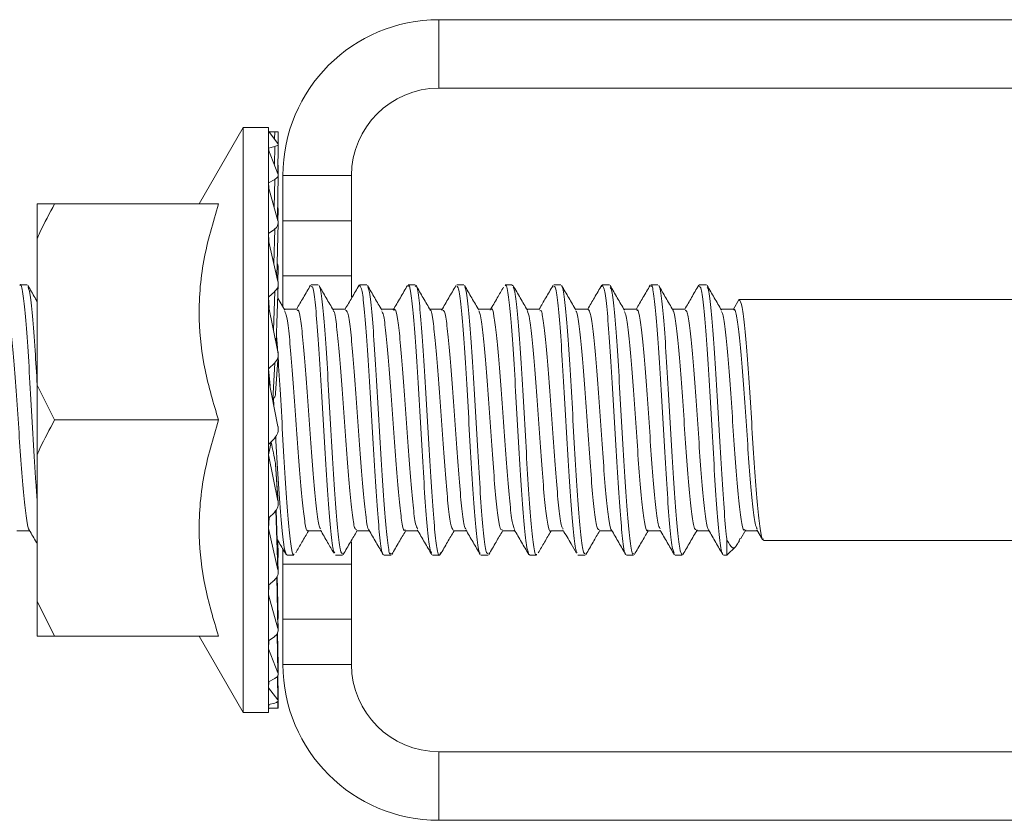
# Model space of a CAD drawing. Units: inches. Extents: x 1.15 to 10.11, y 0.56 to 9.3.
# Drawn here: x 2.08 to 3.2, y 0.85 to 1.77 of the extents above; entities that cross this region are included whole.
import ezdxf

# ---------------------------------------------------------------- set-up
doc = ezdxf.new("R2010")
doc.units = ezdxf.units.IN
doc.header["$MEASUREMENT"] = 0

msp = doc.modelspace()

# ---------------------------------------------------------------- linework, layer by layer
at = {"color": 7, "linetype": 'Continuous', "lineweight": 15}
for p, q in [((2.5558, 1.693), (2.5558, 1.7715)), ((2.5558, 1.7715), (3.3843, 1.7715)), ((2.5558, 1.693), (3.3843, 1.693)), ((2.3319, 1.648), (2.2814, 1.5605)), ((2.3609, 1.648), (2.3319, 1.648)), ((2.3319, 1.648), (2.3319, 1.313)), ((2.3609, 1.648), (2.3609, 0.978)), ((2.3716, 1.6298), (2.3609, 1.6439)), ((2.3616, 1.643), (2.3678, 1.643)), ((2.3678, 1.643), (2.3719, 1.643)), ((2.3717, 1.6297), (2.3719, 1.643)), ((2.3609, 1.6245), (2.3678, 1.6263)), ((2.361, 1.6222), (2.3609, 1.6245)), ((2.3713, 1.5958), (2.3719, 1.629)), ((2.3718, 1.6294), (2.3719, 1.6344)), ((2.3716, 1.595), (2.3609, 1.6223)), ((2.3717, 1.5947), (2.3719, 1.6039)), ((2.3709, 1.5436), (2.3719, 1.5935)), ((2.4558, 1.593), (2.3773, 1.593)), ((2.3773, 1.593), (2.3773, 1.541)), ((2.4558, 1.593), (2.4558, 1.541)), ((2.3609, 1.5848), (2.3678, 1.5884)), ((2.361, 1.5792), (2.3609, 1.5848)), ((2.3716, 1.541), (2.3609, 1.5796)), ((2.0959, 1.5605), (2.0959, 1.5206)), ((2.3035, 1.5605), (2.1159, 1.5605)), ((2.3716, 1.5411), (2.3719, 1.5535)), ((2.3704, 1.477), (2.3719, 1.5388)), ((2.3773, 1.541), (2.4558, 1.541)), ((2.3773, 1.478), (2.3773, 1.541)), ((2.4558, 1.541), (2.4558, 1.478)), ((2.3609, 1.5266), (2.3678, 1.5316)), ((2.3611, 1.5177), (2.3609, 1.5266)), ((2.0959, 1.3528), (2.0959, 1.5206)), ((2.3716, 1.4715), (2.3609, 1.5187)), ((2.3714, 1.4724), (2.3719, 1.4865)), ((2.4558, 1.478), (2.3773, 1.478)), ((2.3773, 1.478), (2.3773, 1.4425)), ((2.4558, 1.4535), (2.4558, 1.478)), ((2.0844, 1.4677), (2.0762, 1.4677)), ((2.3696, 1.4013), (2.3719, 1.4686)), ((2.4177, 1.4677), (2.4095, 1.4677)), ((2.4733, 1.4677), (2.4651, 1.4677)), ((2.5288, 1.4677), (2.5206, 1.4677)), ((2.5844, 1.4677), (2.5762, 1.4677)), ((2.6399, 1.4677), (2.6318, 1.4677)), ((2.6399, 1.4668), (2.6403, 1.4676)), ((2.6955, 1.4677), (2.6873, 1.4677)), ((2.7427, 1.4677), (2.742, 1.4655)), ((2.751, 1.4677), (2.7429, 1.4677)), ((2.8066, 1.4677), (2.7984, 1.4677)), ((2.8621, 1.4677), (2.854, 1.4677)), ((2.3609, 1.4538), (2.3678, 1.46)), ((2.3614, 1.4416), (2.3609, 1.4538)), ((2.3716, 1.3911), (2.3609, 1.4439)), ((2.3795, 1.4387), (2.3714, 1.4526)), ((2.8995, 1.4512), (2.893, 1.44)), ((2.8997, 1.4509), (2.8997, 1.451)), ((3.4997, 1.451), (2.8998, 1.451)), ((2.3935, 1.44), (2.3787, 1.44)), ((2.449, 1.44), (2.4343, 1.44)), ((2.5046, 1.44), (2.4898, 1.44)), ((2.5602, 1.44), (2.5454, 1.44)), ((2.6157, 1.44), (2.6009, 1.44)), ((2.6713, 1.44), (2.6565, 1.44)), ((2.7268, 1.44), (2.712, 1.44)), ((2.7824, 1.44), (2.7676, 1.44)), ((2.8379, 1.44), (2.8232, 1.44)), ((2.8935, 1.44), (2.8787, 1.44)), ((2.3689, 1.3438), (2.3719, 1.3874)), ((2.3609, 1.3714), (2.3678, 1.3783)), ((2.3656, 1.3363), (2.3678, 1.3783)), ((2.3625, 1.3521), (2.3609, 1.3714)), ((2.3716, 1.3055), (2.3609, 1.36)), ((2.0959, 1.3528), (2.0959, 1.2731)), ((2.1159, 1.313), (2.0959, 1.3528)), ((2.3669, 1.3295), (2.3665, 1.3376)), ((2.3035, 1.313), (2.1159, 1.313)), ((2.3319, 1.313), (2.3319, 0.978)), ((2.3609, 1.285), (2.3678, 1.2922)), ((2.3639, 1.2875), (2.3609, 1.273)), ((2.0959, 1.1053), (2.0959, 1.2731)), ((2.3716, 1.2203), (2.3609, 1.273)), ((2.3687, 1.2635), (2.3716, 1.2203)), ((2.3687, 1.2635), (2.3688, 1.262)), ((2.3719, 1.2185), (2.3689, 1.262)), ((2.3609, 1.2006), (2.3678, 1.2075)), ((2.3719, 1.1394), (2.3695, 1.2096)), ((2.3616, 1.2012), (2.3609, 1.1887)), ((2.0726, 1.1859), (2.0874, 1.1859)), ((2.3716, 1.1415), (2.3609, 1.1887)), ((2.406, 1.1859), (2.4207, 1.1859)), ((2.4615, 1.1859), (2.4763, 1.1859)), ((2.5171, 1.1859), (2.5318, 1.1859)), ((2.5726, 1.1859), (2.5874, 1.1859)), ((2.6282, 1.1859), (2.643, 1.1859)), ((2.6837, 1.1859), (2.6985, 1.1859)), ((2.7393, 1.1859), (2.7541, 1.1859)), ((2.7949, 1.1859), (2.8096, 1.1859)), ((2.8504, 1.1859), (2.8652, 1.1859)), ((2.9014, 1.1772), (2.9072, 1.1872)), ((2.906, 1.1859), (2.9207, 1.1859)), ((2.92, 1.1872), (2.9265, 1.1761)), ((2.3719, 1.1573), (2.3713, 1.1755)), ((2.4558, 1.148), (2.4558, 1.1735)), ((2.8857, 1.1582), (2.8857, 1.1753)), ((2.8997, 1.175), (2.9007, 1.1776)), ((2.9276, 1.175), (3.4997, 1.175)), ((2.3773, 1.1642), (2.3773, 1.148)), ((2.8857, 1.1582), (2.8957, 1.1681)), ((2.3716, 1.1544), (2.3714, 1.1535)), ((2.3817, 1.1595), (2.3812, 1.1585)), ((2.3817, 1.1582), (2.3899, 1.1582)), ((2.4373, 1.1582), (2.4455, 1.1582)), ((2.4929, 1.1582), (2.501, 1.1582)), ((2.5484, 1.1582), (2.5566, 1.1582)), ((2.604, 1.1582), (2.6122, 1.1582)), ((2.6595, 1.1593), (2.6591, 1.1584)), ((2.6595, 1.1582), (2.6677, 1.1582)), ((2.7151, 1.1582), (2.7233, 1.1582)), ((2.7706, 1.1582), (2.7788, 1.1582)), ((2.8262, 1.1582), (2.8344, 1.1582)), ((2.8818, 1.1582), (2.8857, 1.1582)), ((2.3773, 1.148), (2.4558, 1.148)), ((2.3773, 1.085), (2.3773, 1.148)), ((2.4558, 1.148), (2.4558, 1.085)), ((2.3609, 1.1238), (2.3678, 1.13)), ((2.3719, 1.0725), (2.3704, 1.1333)), ((2.3719, 1.0871), (2.3708, 1.134)), ((2.3613, 1.1241), (2.3609, 1.1129)), ((2.1159, 1.0655), (2.0959, 1.1053)), ((2.0959, 1.1053), (2.0959, 1.0655)), ((2.3716, 1.0743), (2.3609, 1.1129)), ((2.3716, 1.0849), (2.3716, 1.0848)), ((2.4558, 1.085), (2.3773, 1.085)), ((2.3773, 1.085), (2.3773, 1.033)), ((2.4558, 1.085), (2.4558, 1.033)), ((2.0959, 1.0655), (2.1159, 1.0655)), ((2.3035, 1.0655), (2.1159, 1.0655)), ((2.2814, 1.0655), (2.3319, 0.978)), ((2.3609, 1.0599), (2.3678, 1.0649)), ((2.3611, 1.06), (2.3609, 1.0507)), ((2.3719, 1.022), (2.371, 1.0686)), ((2.3719, 1.0324), (2.3712, 1.069)), ((2.3716, 1.0234), (2.3609, 1.0507)), ((2.4558, 1.033), (2.3773, 1.033)), ((2.3609, 1.0132), (2.3678, 1.0168)), ((2.3719, 0.9915), (2.3714, 1.02)), ((2.3719, 0.9969), (2.3715, 1.0202)), ((2.3611, 1.0133), (2.3609, 1.0064)), ((2.3716, 0.9923), (2.3609, 1.0064)), ((2.3609, 0.987), (2.3678, 0.9888)), ((2.361, 0.987), (2.3609, 0.983)), ((2.3716, 0.983), (2.3609, 0.983)), ((2.3609, 0.983), (2.3609, 0.982)), ((2.3616, 0.983), (2.3609, 0.982)), ((2.3719, 0.983), (2.3716, 0.983)), ((2.3719, 0.983), (2.3718, 0.991)), ((2.3319, 0.978), (2.3609, 0.978)), ((2.5558, 0.933), (2.5558, 0.8545)), ((2.5558, 0.933), (3.3843, 0.933)), ((2.5558, 0.8545), (3.3843, 0.8545))]:
    msp.add_line(p, q, dxfattribs=at)
at = {"color": 8, "linetype": 'Continuous', "lineweight": 15}
for p, q in [((2.3677, 1.635), (2.3678, 1.643)), ((2.3675, 1.6056), (2.3678, 1.6263)), ((2.3673, 1.5566), (2.3678, 1.5884)), ((2.367, 1.4917), (2.3678, 1.5316)), ((2.3666, 1.4158), (2.3678, 1.46)), ((2.3693, 1.2093), (2.3716, 1.1415)), ((2.3709, 1.1761), (2.3716, 1.1544)), ((2.3702, 1.1329), (2.3716, 1.0743)), ((2.3705, 1.1334), (2.3716, 1.0849)), ((2.3708, 1.0682), (2.3716, 1.0234)), ((2.3712, 1.0196), (2.3716, 0.9923)), ((2.3715, 0.9906), (2.3716, 0.983))]:
    msp.add_line(p, q, dxfattribs=at)
at = {"color": 7, "linetype": 'Continuous', "lineweight": 15, "flags": 128}
for points in [[(2.3718, 1.6349), (2.3719, 1.6346), (2.3719, 1.6344)], [(2.3678, 1.6263), (2.3689, 1.6267), (2.3699, 1.6271), (2.3707, 1.6275), (2.3713, 1.6279), (2.3717, 1.6284), (2.3719, 1.6288), (2.3719, 1.6293), (2.3716, 1.6298)], [(2.3678, 1.5884), (2.3689, 1.5891), (2.3699, 1.5898), (2.3707, 1.5906), (2.3713, 1.5914), (2.3717, 1.5923), (2.3719, 1.5932), (2.3719, 1.5941), (2.3716, 1.595)], [(2.3719, 1.1573), (2.3719, 1.156), (2.3716, 1.1544)], [(2.3719, 1.0871), (2.3719, 1.0862), (2.3716, 1.0849)], [(2.3719, 1.0324), (2.3719, 1.0318), (2.3717, 1.0312)], [(2.3678, 1.0168), (2.3689, 1.0175), (2.3699, 1.0182), (2.3707, 1.019), (2.3713, 1.0199), (2.3717, 1.0207), (2.3719, 1.0216), (2.3719, 1.0225), (2.3716, 1.0234)], [(2.3678, 0.9888), (2.3689, 0.9892), (2.3699, 0.9896), (2.3707, 0.99), (2.3713, 0.9904), (2.3717, 0.9909), (2.3719, 0.9913), (2.3719, 0.9918), (2.3716, 0.9923)], [(2.3719, 0.9969), (2.3719, 0.9966), (2.3718, 0.9965)]]:
    msp.add_lwpolyline(points, dxfattribs=at)
at = {"color": 7, "linetype": 'Continuous', "lineweight": 15}
for centre, radius, start, end in [((2.5558, 1.593), 0.1785, 90, 180), ((2.5558, 1.593), 0.1, 90, 180), ((2.3679, 1.6039), 0.00401, 359.2422, 26.4986), ((2.3641, 1.5536), 0.00783, 358.8722, 25.0532), ((2.3631, 1.539), 0.00877, 302.2115, 12.8683), ((2.3604, 1.4869), 0.0115, 358.1199, 25.9618), ((2.36, 1.469), 0.0119, 310.7296, 11.9681), ((2.3577, 1.3883), 0.0142, 314.9984, 11.3279), ((2.3569, 1.3026), 0.015, 316.3016, 11.1101), ((2.3577, 1.2175), 0.0142, 314.9984, 11.3279), ((2.36, 1.139), 0.0119, 310.7296, 11.9681), ((2.3631, 1.0724), 0.00877, 302.2128, 12.8676), ((2.5558, 1.033), 0.1785, 180, 270), ((2.5558, 1.033), 0.1, 180, 270)]:
    msp.add_arc(centre, radius, start, end, dxfattribs=at)
msp.add_ellipse((2.3643, 1.313), major_axis=(-0.0314, 0.1612), ratio=0.032418, start_param=1.722833, end_param=1.876288, dxfattribs=at)
for points, knots in [([(2.0959, 1.5206), (2.097, 1.523), (2.1028, 1.5366), (2.11, 1.5497), (2.1159, 1.5605)], [0, 0, 0, 0, 0.177349, 1, 1, 1, 1]), ([(2.1159, 1.5605), (2.1137, 1.5605), (2.1063, 1.5605), (2.1002, 1.5605), (2.0959, 1.5605)], [0, 0, 0, 0, 0.305735, 1, 1, 1, 1]), ([(2.3035, 1.5605), (2.2971, 1.539), (2.2842, 1.4955), (2.2795, 1.4312), (2.2864, 1.3697), (2.2978, 1.332), (2.3035, 1.313)], [0, 0, 0, 0, 0.264602, 0.534942, 0.76534, 1, 1, 1, 1]), ([(2.0959, 1.2193), (2.0954, 1.2264), (2.0939, 1.2468), (2.0914, 1.2907), (2.0884, 1.3433), (2.0854, 1.3929), (2.0824, 1.4338), (2.0794, 1.4592), (2.0773, 1.4702), (2.0763, 1.4673), (2.0762, 1.4671)], [0, 0, 0, 0, 0.0800103, 0.2314795, 0.3829489, 0.5344175, 0.6858854, 0.8373529, 0.9888199, 1, 1, 1, 1]), ([(2.0959, 1.4486), (2.0951, 1.45), (2.0915, 1.4561), (2.088, 1.4622), (2.0853, 1.467)], [0, 0, 0, 0, 0.230041, 1, 1, 1, 1]), ([(2.4089, 1.4673), (2.4061, 1.4626), (2.4008, 1.4535), (2.3955, 1.4444), (2.393, 1.44)], [0, 0, 0, 0, 0.516763, 1, 1, 1, 1]), ([(2.4365, 1.161), (2.436, 1.1614), (2.4345, 1.1626), (2.432, 1.1836), (2.429, 1.2199), (2.426, 1.2676), (2.423, 1.3202), (2.42, 1.372), (2.417, 1.4173), (2.414, 1.45), (2.4115, 1.4671), (2.41, 1.4659), (2.4095, 1.4655)], [0, 0, 0, 0, 0.058089, 0.168734, 0.279379, 0.390024, 0.500669, 0.611313, 0.721958, 0.832603, 0.943248, 1, 1, 1, 1]), ([(2.435, 1.4387), (2.4323, 1.4434), (2.4268, 1.4528), (2.4213, 1.4622), (2.4186, 1.4669)], [0, 0, 0, 0, 0.4997749, 1, 1, 1, 1]), ([(2.4187, 1.4656), (2.4189, 1.4656), (2.42, 1.4661), (2.4222, 1.4501), (2.4252, 1.4183), (2.4281, 1.373), (2.4311, 1.3213), (2.4341, 1.2686), (2.4371, 1.2208), (2.4401, 1.184), (2.4429, 1.1613), (2.4447, 1.1601), (2.4455, 1.1595)], [0, 0, 0, 0, 0.017849, 0.129379, 0.240909, 0.352439, 0.463969, 0.5755, 0.687031, 0.798562, 0.910092, 1, 1, 1, 1]), ([(2.4644, 1.4673), (2.4617, 1.4626), (2.4564, 1.4535), (2.4511, 1.4444), (2.4485, 1.44)], [0, 0, 0, 0, 0.517623, 1, 1, 1, 1]), ([(2.4921, 1.1597), (2.4919, 1.1596), (2.4908, 1.1585), (2.4887, 1.1731), (2.4858, 1.2031), (2.4828, 1.2473), (2.4798, 1.2985), (2.4768, 1.3514), (2.4738, 1.4), (2.4708, 1.4384), (2.4679, 1.4634), (2.466, 1.4659), (2.4651, 1.4671)], [0, 0, 0, 0, 0.011789, 0.122577, 0.233363, 0.344151, 0.454938, 0.565726, 0.676515, 0.787303, 0.89809, 1, 1, 1, 1]), ([(2.4906, 1.4387), (2.4878, 1.4434), (2.4824, 1.4528), (2.4769, 1.4622), (2.4741, 1.4669)], [0, 0, 0, 0, 0.499771, 1, 1, 1, 1]), ([(2.5199, 1.4672), (2.5172, 1.4625), (2.5117, 1.453), (2.5062, 1.4436), (2.5034, 1.4389)], [0, 0, 0, 0, 0.500264, 1, 1, 1, 1]), ([(2.5475, 1.1609), (2.5468, 1.1621), (2.5452, 1.1651), (2.5425, 1.1893), (2.5395, 1.2281), (2.5366, 1.2772), (2.5336, 1.3301), (2.5306, 1.3811), (2.5276, 1.4247), (2.5246, 1.4544), (2.5223, 1.4685), (2.521, 1.4663), (2.5206, 1.4658)], [0, 0, 0, 0, 0.07398, 0.185215, 0.296449, 0.407684, 0.518918, 0.630152, 0.741385, 0.852618, 0.963853, 1, 1, 1, 1]), ([(2.5288, 1.4659), (2.5291, 1.4664), (2.5304, 1.4687), (2.5327, 1.4548), (2.5357, 1.4255), (2.5387, 1.3821), (2.5417, 1.3313), (2.5447, 1.2782), (2.5477, 1.2293), (2.5506, 1.1894), (2.5536, 1.1648), (2.556, 1.1551), (2.5573, 1.1599), (2.5576, 1.1611)], [0, 0, 0, 0, 0.031532, 0.135384, 0.239235, 0.343087, 0.44694, 0.550793, 0.654646, 0.758498, 0.86235, 0.966201, 1, 1, 1, 1]), ([(2.5461, 1.4387), (2.5434, 1.4434), (2.5379, 1.4528), (2.5324, 1.4622), (2.5297, 1.467)], [0, 0, 0, 0, 0.499769, 1, 1, 1, 1]), ([(2.5754, 1.467), (2.5726, 1.4623), (2.5671, 1.4529), (2.5616, 1.4434), (2.5589, 1.4387)], [0, 0, 0, 0, 0.500252, 1, 1, 1, 1]), ([(2.603, 1.1607), (2.6028, 1.1607), (2.6015, 1.1606), (2.5993, 1.1776), (2.5963, 1.2106), (2.5933, 1.2565), (2.5903, 1.3085), (2.5873, 1.361), (2.5844, 1.4082), (2.5814, 1.4441), (2.5787, 1.4652), (2.5769, 1.4658), (2.5762, 1.466)], [0, 0, 0, 0, 0.026076, 0.137599, 0.249121, 0.360643, 0.472165, 0.583688, 0.695211, 0.806734, 0.918257, 1, 1, 1, 1]), ([(2.6017, 1.4387), (2.5989, 1.4434), (2.5935, 1.4528), (2.588, 1.4622), (2.5852, 1.467)], [0, 0, 0, 0, 0.499766, 1, 1, 1, 1]), ([(2.6585, 1.1604), (2.6577, 1.1627), (2.6559, 1.1677), (2.6531, 1.1956), (2.6501, 1.2367), (2.6471, 1.287), (2.6441, 1.34), (2.6411, 1.3899), (2.6381, 1.4316), (2.6351, 1.4581), (2.633, 1.4698), (2.6319, 1.467), (2.6318, 1.4667)], [0, 0, 0, 0, 0.0922041, 0.2037579, 0.3153126, 0.4268673, 0.5384224, 0.6499765, 0.7615303, 0.8730839, 0.9846375, 1, 1, 1, 1]), ([(2.6572, 1.4387), (2.6545, 1.4434), (2.649, 1.4528), (2.6435, 1.4622), (2.6408, 1.467)], [0, 0, 0, 0, 0.499763, 1, 1, 1, 1]), ([(2.6865, 1.467), (2.6837, 1.4623), (2.6785, 1.4533), (2.6732, 1.4443), (2.6707, 1.44)], [0, 0, 0, 0, 0.52195, 1, 1, 1, 1]), ([(2.7142, 1.1611), (2.7137, 1.1614), (2.7123, 1.1624), (2.7099, 1.1827), (2.7069, 1.2185), (2.7039, 1.2659), (2.7009, 1.3185), (2.6979, 1.3704), (2.6949, 1.416), (2.6919, 1.4492), (2.6894, 1.4669), (2.6879, 1.4659), (2.6873, 1.4655)], [0, 0, 0, 0, 0.050557, 0.161667, 0.272776, 0.383884, 0.494993, 0.606101, 0.71721, 0.82832, 0.939429, 1, 1, 1, 1]), ([(2.7128, 1.4387), (2.7101, 1.4434), (2.7046, 1.4528), (2.6991, 1.4623), (2.6964, 1.467)], [0, 0, 0, 0, 0.499761, 1, 1, 1, 1]), ([(2.7422, 1.4673), (2.7394, 1.4625), (2.7341, 1.4534), (2.7288, 1.4443), (2.7263, 1.44)], [0, 0, 0, 0, 0.5177018, 1, 1, 1, 1]), ([(2.7699, 1.1595), (2.7698, 1.1594), (2.7687, 1.1582), (2.7666, 1.1724), (2.7636, 1.2019), (2.7606, 1.2458), (2.7577, 1.2968), (2.7547, 1.3498), (2.7517, 1.3986), (2.7487, 1.4374), (2.7458, 1.4631), (2.7438, 1.4659), (2.7429, 1.4673)], [0, 0, 0, 0, 0.009595, 0.120232, 0.23087, 0.341507, 0.452146, 0.562785, 0.673423, 0.784062, 0.894699, 1, 1, 1, 1]), ([(2.7683, 1.4387), (2.7656, 1.4434), (2.7601, 1.4528), (2.7546, 1.4623), (2.7519, 1.467)], [0, 0, 0, 0, 0.4997596, 1, 1, 1, 1]), ([(2.7978, 1.4673), (2.795, 1.4626), (2.7897, 1.4535), (2.7844, 1.4444), (2.7819, 1.44)], [0, 0, 0, 0, 0.5167855, 1, 1, 1, 1]), ([(2.8254, 1.1607), (2.8247, 1.1618), (2.8231, 1.1644), (2.8204, 1.1883), (2.8174, 1.2267), (2.8144, 1.2755), (2.8114, 1.3284), (2.8084, 1.3795), (2.8055, 1.4234), (2.8025, 1.4537), (2.8001, 1.4683), (2.7988, 1.4662), (2.7984, 1.4657)], [0, 0, 0, 0, 0.075017, 0.185699, 0.296381, 0.407063, 0.517745, 0.628426, 0.739106, 0.849788, 0.96047, 1, 1, 1, 1]), ([(2.8239, 1.4387), (2.8212, 1.4434), (2.8157, 1.4528), (2.8102, 1.4623), (2.8075, 1.467)], [0, 0, 0, 0, 0.499756, 1, 1, 1, 1]), ([(2.8076, 1.4667), (2.8076, 1.4667), (2.8086, 1.4677), (2.8106, 1.4536), (2.8136, 1.4244), (2.8166, 1.3805), (2.8196, 1.3296), (2.8225, 1.2766), (2.8255, 1.2277), (2.8285, 1.1888), (2.8315, 1.1629), (2.8334, 1.1599), (2.8344, 1.1585)], [0, 0, 0, 0, 0.001776, 0.113177, 0.224577, 0.335978, 0.447379, 0.558781, 0.670182, 0.781583, 0.892984, 1, 1, 1, 1]), ([(2.8533, 1.4673), (2.8505, 1.4626), (2.8453, 1.4535), (2.84, 1.4443), (2.8374, 1.44)], [0, 0, 0, 0, 0.518154, 1, 1, 1, 1]), ([(2.8809, 1.1605), (2.8807, 1.1604), (2.8794, 1.16), (2.8772, 1.1768), (2.8742, 1.2093), (2.8712, 1.2549), (2.8682, 1.3068), (2.8652, 1.3594), (2.8622, 1.4068), (2.8592, 1.4431), (2.8565, 1.4649), (2.8547, 1.4658), (2.854, 1.4662)], [0, 0, 0, 0, 0.0280314, 0.1389225, 0.2498128, 0.3607029, 0.471593, 0.5824841, 0.6933756, 0.804267, 0.9151581, 1, 1, 1, 1]), ([(2.8794, 1.4387), (2.8767, 1.4434), (2.8712, 1.4529), (2.8657, 1.4623), (2.863, 1.467)], [0, 0, 0, 0, 0.499755, 1, 1, 1, 1]), ([(2.0854, 1.465), (2.0861, 1.4634), (2.0878, 1.4596), (2.0905, 1.4338), (2.0933, 1.3968), (2.0951, 1.3666), (2.0959, 1.353)], [0, 0, 0, 0, 0.203797, 0.486881, 0.769967, 1, 1, 1, 1]), ([(2.4743, 1.4646), (2.4748, 1.4638), (2.4764, 1.4615), (2.4789, 1.4388), (2.4819, 1.4011), (2.4849, 1.3525), (2.4879, 1.2997), (2.4909, 1.2483), (2.4939, 1.2041), (2.4969, 1.1732), (2.4992, 1.1579), (2.5006, 1.1598), (2.501, 1.1603)], [0, 0, 0, 0, 0.062883, 0.174467, 0.286051, 0.397635, 0.509219, 0.620802, 0.732384, 0.843968, 0.955552, 1, 1, 1, 1]), ([(2.5854, 1.4647), (2.5857, 1.4645), (2.5871, 1.4637), (2.5895, 1.4444), (2.5925, 1.4092), (2.5955, 1.3621), (2.5985, 1.3096), (2.6014, 1.2576), (2.6044, 1.2116), (2.6074, 1.1778), (2.61, 1.1594), (2.6116, 1.1601), (2.6122, 1.1603)], [0, 0, 0, 0, 0.042344, 0.153877, 0.265409, 0.376941, 0.488472, 0.600004, 0.711536, 0.823069, 0.934602, 1, 1, 1, 1]), ([(2.6298, 1.4651), (2.6274, 1.461), (2.6223, 1.4522), (2.6172, 1.4434), (2.6144, 1.4386)], [0, 0, 0, 0, 0.465531, 1, 1, 1, 1]), ([(2.6409, 1.4653), (2.6417, 1.4633), (2.6435, 1.4588), (2.6463, 1.4317), (2.6492, 1.3911), (2.6522, 1.3411), (2.6552, 1.288), (2.6582, 1.2379), (2.6612, 1.1958), (2.6642, 1.1686), (2.6664, 1.1564), (2.6675, 1.1591), (2.6677, 1.1595)], [0, 0, 0, 0, 0.0877696, 0.1993073, 0.3108457, 0.4223843, 0.5339227, 0.6454606, 0.7569977, 0.8685348, 0.9800726, 1, 1, 1, 1]), ([(2.6965, 1.4654), (2.6967, 1.4655), (2.6978, 1.4658), (2.7, 1.4493), (2.703, 1.417), (2.706, 1.3714), (2.709, 1.3196), (2.712, 1.267), (2.715, 1.2194), (2.718, 1.183), (2.7207, 1.161), (2.7225, 1.1601), (2.7233, 1.1597)], [0, 0, 0, 0, 0.022005, 0.13347, 0.244934, 0.356398, 0.467862, 0.579326, 0.690792, 0.802257, 0.913721, 1, 1, 1, 1]), ([(2.752, 1.4647), (2.7526, 1.4637), (2.7542, 1.4612), (2.7568, 1.4378), (2.7598, 1.3996), (2.7628, 1.3508), (2.7658, 1.298), (2.7688, 1.2468), (2.7718, 1.2028), (2.7747, 1.1724), (2.7771, 1.1577), (2.7784, 1.1597), (2.7788, 1.1602)], [0, 0, 0, 0, 0.067171, 0.178672, 0.290173, 0.401675, 0.513175, 0.624675, 0.736175, 0.847675, 0.959176, 1, 1, 1, 1]), ([(2.8631, 1.4647), (2.8635, 1.4644), (2.8649, 1.4634), (2.8674, 1.4435), (2.8703, 1.4078), (2.8733, 1.3604), (2.8763, 1.3079), (2.8793, 1.2559), (2.8823, 1.2105), (2.8844, 1.1859), (2.8856, 1.1765), (2.8857, 1.1753)], [0, 0, 0, 0, 0.055572, 0.187686, 0.3198, 0.451914, 0.584026, 0.716139, 0.848252, 0.980367, 1, 1, 1, 1]), ([(2.9276, 1.1767), (2.9273, 1.1762), (2.926, 1.1742), (2.9237, 1.1869), (2.9207, 1.2134), (2.9177, 1.2523), (2.9147, 1.2977), (2.9117, 1.345), (2.9087, 1.3886), (2.9057, 1.4235), (2.9027, 1.4469), (2.9007, 1.4496), (2.8997, 1.4509)], [0, 0, 0, 0, 0.034883, 0.142082, 0.249281, 0.356481, 0.463681, 0.570882, 0.678082, 0.785282, 0.892481, 1, 1, 1, 1]), ([(2.0602, 1.4391), (2.061, 1.4384), (2.0629, 1.4369), (2.0657, 1.4174), (2.0687, 1.3865), (2.0717, 1.3469), (2.0747, 1.3035), (2.0777, 1.2613), (2.0807, 1.2245), (2.0837, 1.1993), (2.0858, 1.1867), (2.0868, 1.1873), (2.0869, 1.1874)], [0, 0, 0, 0, 0.096178, 0.207806, 0.319435, 0.431064, 0.542694, 0.654324, 0.765954, 0.877584, 0.989212, 1, 1, 1, 1]), ([(2.406, 1.1868), (2.4058, 1.1866), (2.4047, 1.1843), (2.4025, 1.194), (2.3996, 1.2159), (2.3966, 1.2502), (2.3936, 1.2912), (2.3906, 1.3348), (2.3876, 1.376), (2.3846, 1.4096), (2.3819, 1.4319), (2.3801, 1.4358), (2.3794, 1.4375)], [0, 0, 0, 0, 0.0162912, 0.1286787, 0.2410665, 0.3534531, 0.4658389, 0.5782255, 0.6906125, 0.8029999, 0.9153879, 1, 1, 1, 1]), ([(2.3935, 1.4382), (2.3939, 1.4387), (2.3953, 1.4402), (2.3976, 1.4278), (2.4006, 1.4026), (2.4036, 1.3663), (2.4066, 1.3242), (2.4096, 1.2808), (2.4126, 1.2409), (2.4156, 1.2098), (2.4182, 1.191), (2.4197, 1.1891), (2.4203, 1.1884)], [0, 0, 0, 0, 0.043163, 0.154629, 0.266094, 0.37756, 0.489025, 0.600489, 0.711953, 0.823418, 0.934883, 1, 1, 1, 1]), ([(2.4615, 1.1874), (2.4608, 1.1876), (2.4591, 1.1879), (2.4564, 1.2052), (2.4534, 1.2346), (2.4504, 1.2733), (2.4474, 1.3165), (2.4444, 1.3591), (2.4414, 1.3969), (2.4384, 1.4239), (2.4363, 1.4378), (2.4351, 1.4378), (2.4349, 1.4378)], [0, 0, 0, 0, 0.081551, 0.19396, 0.306369, 0.418778, 0.531189, 0.643598, 0.756008, 0.868416, 0.980825, 1, 1, 1, 1]), ([(2.449, 1.4388), (2.4498, 1.4384), (2.4517, 1.4373), (2.4545, 1.4187), (2.4574, 1.3883), (2.4604, 1.349), (2.4634, 1.3058), (2.4664, 1.2634), (2.4694, 1.2262), (2.4724, 1.2003), (2.4745, 1.1872), (2.4757, 1.1876), (2.4758, 1.1877)], [0, 0, 0, 0, 0.090469, 0.202181, 0.313894, 0.425606, 0.53732, 0.649033, 0.760746, 0.872459, 0.984171, 1, 1, 1, 1]), ([(2.5171, 1.1875), (2.5168, 1.187), (2.5155, 1.1852), (2.5132, 1.1965), (2.5102, 1.2207), (2.5072, 1.2563), (2.5042, 1.298), (2.5012, 1.3415), (2.4982, 1.3819), (2.4952, 1.4139), (2.4927, 1.4337), (2.4911, 1.4362), (2.4905, 1.4371)], [0, 0, 0, 0, 0.034021, 0.146428, 0.258835, 0.371242, 0.483648, 0.596054, 0.70846, 0.820866, 0.933274, 1, 1, 1, 1]), ([(2.5046, 1.4387), (2.5048, 1.4391), (2.5061, 1.4412), (2.5083, 1.4306), (2.5113, 1.4075), (2.5143, 1.3725), (2.5173, 1.3311), (2.5202, 1.2875), (2.5232, 1.2467), (2.5262, 1.214), (2.5289, 1.1929), (2.5306, 1.1897), (2.5313, 1.1884)], [0, 0, 0, 0, 0.025688, 0.137779, 0.24987, 0.361961, 0.47405, 0.58614, 0.698229, 0.81032, 0.922411, 1, 1, 1, 1]), ([(2.5726, 1.1867), (2.5718, 1.1875), (2.5699, 1.1892), (2.567, 1.2091), (2.564, 1.2402), (2.561, 1.28), (2.558, 1.3234), (2.555, 1.3655), (2.5521, 1.4021), (2.5491, 1.4269), (2.5471, 1.4392), (2.546, 1.4387), (2.546, 1.4387)], [0, 0, 0, 0, 0.099255, 0.211653, 0.32405, 0.436448, 0.548847, 0.661246, 0.773645, 0.886043, 0.998441, 1, 1, 1, 1]), ([(2.5602, 1.4383), (2.5608, 1.4384), (2.5625, 1.4385), (2.5651, 1.4224), (2.5681, 1.3939), (2.5711, 1.3556), (2.5741, 1.3127), (2.5771, 1.2698), (2.58, 1.2315), (2.583, 1.2036), (2.5853, 1.1888), (2.5865, 1.1885), (2.5868, 1.1884)], [0, 0, 0, 0, 0.073282, 0.185693, 0.298105, 0.410518, 0.52293, 0.635342, 0.747754, 0.860165, 0.972575, 1, 1, 1, 1]), ([(2.6282, 1.1877), (2.6277, 1.1874), (2.6263, 1.1861), (2.6238, 1.1995), (2.6208, 1.2257), (2.6178, 1.2625), (2.6149, 1.3049), (2.6119, 1.3482), (2.6089, 1.3877), (2.6059, 1.4179), (2.6034, 1.4353), (2.602, 1.4367), (2.6016, 1.4371)], [0, 0, 0, 0, 0.051807, 0.164204, 0.276602, 0.388999, 0.501396, 0.613792, 0.726188, 0.838584, 0.950981, 1, 1, 1, 1]), ([(2.6157, 1.4395), (2.6158, 1.4396), (2.6169, 1.442), (2.6189, 1.433), (2.6219, 1.4121), (2.6249, 1.3785), (2.6279, 1.3379), (2.6309, 1.2943), (2.6339, 1.2528), (2.6369, 1.2185), (2.6397, 1.1948), (2.6415, 1.1901), (2.6423, 1.188)], [0, 0, 0, 0, 0.008072, 0.120367, 0.232662, 0.344955, 0.457249, 0.569542, 0.681837, 0.794132, 0.906427, 1, 1, 1, 1]), ([(2.6837, 1.1862), (2.6837, 1.1861), (2.6827, 1.1838), (2.6806, 1.1925), (2.6776, 1.2128), (2.6747, 1.2462), (2.6717, 1.2866), (2.6687, 1.3302), (2.6657, 1.3719), (2.6627, 1.4065), (2.6598, 1.4307), (2.658, 1.4357), (2.6571, 1.438)], [0, 0, 0, 0, 0.004452, 0.116784, 0.229115, 0.341445, 0.453776, 0.566107, 0.678439, 0.790771, 0.903103, 1, 1, 1, 1]), ([(2.6713, 1.4381), (2.6718, 1.4385), (2.6733, 1.4396), (2.6757, 1.4258), (2.6787, 1.3992), (2.6817, 1.362), (2.6847, 1.3196), (2.6877, 1.2763), (2.6907, 1.237), (2.6937, 1.2072), (2.6961, 1.1901), (2.6976, 1.189), (2.698, 1.1886)], [0, 0, 0, 0, 0.055191, 0.167016, 0.278841, 0.390667, 0.502492, 0.614316, 0.72614, 0.837964, 0.949788, 1, 1, 1, 1]), ([(2.7393, 1.1877), (2.7387, 1.1875), (2.7371, 1.1872), (2.7345, 1.2028), (2.7315, 1.2309), (2.7285, 1.269), (2.7255, 1.3118), (2.7225, 1.3548), (2.7195, 1.3933), (2.7165, 1.4216), (2.7142, 1.4368), (2.713, 1.4373), (2.7127, 1.4374)], [0, 0, 0, 0, 0.069591, 0.181955, 0.294321, 0.406688, 0.519054, 0.63142, 0.743785, 0.85615, 0.968515, 1, 1, 1, 1]), ([(2.7268, 1.4394), (2.7277, 1.4384), (2.7296, 1.4365), (2.7326, 1.416), (2.7355, 1.3845), (2.7385, 1.3446), (2.7415, 1.3011), (2.7445, 1.2591), (2.7475, 1.2228), (2.7505, 1.1983), (2.7525, 1.1863), (2.7536, 1.187), (2.7536, 1.1871)], [0, 0, 0, 0, 0.102037, 0.213505, 0.324972, 0.436439, 0.547908, 0.659377, 0.770846, 0.882314, 0.993781, 1, 1, 1, 1]), ([(2.7949, 1.1871), (2.7947, 1.1867), (2.7935, 1.1846), (2.7913, 1.1948), (2.7883, 1.2174), (2.7853, 1.2522), (2.7823, 1.2934), (2.7793, 1.337), (2.7763, 1.3779), (2.7733, 1.411), (2.7706, 1.4325), (2.7689, 1.436), (2.7682, 1.4374)], [0, 0, 0, 0, 0.022096, 0.134428, 0.246761, 0.359092, 0.471423, 0.583753, 0.696085, 0.808417, 0.920749, 1, 1, 1, 1]), ([(2.7824, 1.4383), (2.7827, 1.4388), (2.784, 1.4405), (2.7864, 1.4288), (2.7894, 1.4042), (2.7924, 1.3684), (2.7953, 1.3264), (2.7983, 1.283), (2.8013, 1.2428), (2.8043, 1.2111), (2.8069, 1.1915), (2.8086, 1.1892), (2.8092, 1.1884)], [0, 0, 0, 0, 0.037378, 0.148882, 0.260385, 0.371888, 0.483391, 0.594893, 0.706395, 0.817897, 0.929401, 1, 1, 1, 1]), ([(2.8504, 1.1872), (2.8496, 1.1875), (2.8479, 1.1883), (2.8451, 1.2065), (2.8421, 1.2364), (2.8391, 1.2755), (2.8361, 1.3187), (2.8331, 1.3612), (2.8301, 1.3986), (2.8272, 1.4249), (2.825, 1.4383), (2.8239, 1.4381), (2.8238, 1.4381)], [0, 0, 0, 0, 0.087316, 0.199637, 0.311958, 0.42428, 0.536602, 0.648924, 0.761246, 0.873567, 0.985888, 1, 1, 1, 1]), ([(2.8379, 1.4386), (2.8387, 1.4384), (2.8404, 1.4377), (2.8432, 1.4199), (2.8462, 1.3902), (2.8492, 1.3512), (2.8522, 1.308), (2.8551, 1.2655), (2.8581, 1.2279), (2.8611, 1.2013), (2.8633, 1.1877), (2.8645, 1.1879), (2.8647, 1.1879)], [0, 0, 0, 0, 0.08475, 0.196556, 0.308363, 0.42017, 0.531978, 0.643785, 0.755593, 0.867399, 0.979205, 1, 1, 1, 1]), ([(2.906, 1.1876), (2.9056, 1.1872), (2.9043, 1.1855), (2.9019, 1.1975), (2.8989, 1.2223), (2.8959, 1.2583), (2.8929, 1.3003), (2.89, 1.3437), (2.887, 1.3838), (2.884, 1.4153), (2.8814, 1.4342), (2.8799, 1.4364), (2.8793, 1.4371)], [0, 0, 0, 0, 0.0398259, 0.1521258, 0.2644261, 0.3767259, 0.4890255, 0.6013238, 0.7136221, 0.8259215, 0.9382211, 1, 1, 1, 1]), ([(2.8935, 1.4389), (2.8937, 1.4392), (2.8948, 1.4414), (2.897, 1.4314), (2.9, 1.4091), (2.903, 1.3745), (2.906, 1.3333), (2.909, 1.2897), (2.912, 1.2487), (2.915, 1.2154), (2.9177, 1.1935), (2.9194, 1.1899), (2.9201, 1.1883)], [0, 0, 0, 0, 0.019897, 0.132081, 0.244265, 0.356448, 0.46863, 0.580812, 0.692995, 0.805178, 0.917362, 1, 1, 1, 1]), ([(2.3699, 1.4107), (2.3704, 1.4048), (2.3709, 1.3987), (2.3714, 1.3903), (2.3714, 1.3899)], [0, 0, 0, 0, 0.957555, 1, 1, 1, 1]), ([(2.3717, 1.385), (2.3726, 1.371), (2.3745, 1.3411), (2.3773, 1.2896), (2.3803, 1.2394), (2.3833, 1.197), (2.3863, 1.1692), (2.3885, 1.1566), (2.3897, 1.1592), (2.3899, 1.1596)], [0, 0, 0, 0, 0.14427, 0.308495, 0.47272, 0.636944, 0.801168, 0.965393, 1, 1, 1, 1]), ([(2.3689, 1.3438), (2.3689, 1.3437), (2.369, 1.3423), (2.3681, 1.3395), (2.3664, 1.3374), (2.3656, 1.3363)], [0, 0, 0, 0, 0.041165, 0.523635, 1, 1, 1, 1]), ([(2.0959, 1.2731), (2.097, 1.2755), (2.1028, 1.2891), (2.11, 1.3022), (2.1159, 1.313)], [0, 0, 0, 0, 0.177346, 1, 1, 1, 1]), ([(2.3035, 1.313), (2.2971, 1.2915), (2.2842, 1.248), (2.2795, 1.1837), (2.2864, 1.1222), (2.2978, 1.0845), (2.3035, 1.0655)], [0, 0, 0, 0, 0.264602, 0.534942, 0.76534, 1, 1, 1, 1]), ([(2.381, 1.1594), (2.38, 1.1621), (2.3781, 1.1676), (2.3752, 1.1967), (2.3722, 1.2383), (2.3701, 1.2734), (2.369, 1.2924), (2.3689, 1.2941)], [0, 0, 0, 0, 0.230078, 0.47877, 0.727464, 0.976158, 1, 1, 1, 1]), ([(2.0868, 1.1869), (2.0896, 1.1822), (2.0926, 1.177), (2.0956, 1.1718), (2.0959, 1.1713)], [0, 0, 0, 0, 0.9054085, 1, 1, 1, 1]), ([(2.3919, 1.1608), (2.3943, 1.1649), (2.3991, 1.1733), (2.404, 1.1817), (2.4065, 1.1859)], [0, 0, 0, 0, 0.489884, 1, 1, 1, 1]), ([(2.4202, 1.1869), (2.423, 1.1821), (2.4281, 1.1733), (2.4332, 1.1645), (2.4356, 1.1604)], [0, 0, 0, 0, 0.5344697, 1, 1, 1, 1]), ([(2.4464, 1.159), (2.4491, 1.1637), (2.4543, 1.1727), (2.4596, 1.1817), (2.462, 1.1859)], [0, 0, 0, 0, 0.524384, 1, 1, 1, 1]), ([(2.4757, 1.187), (2.4784, 1.1822), (2.4839, 1.1728), (2.4894, 1.1634), (2.4922, 1.1586)], [0, 0, 0, 0, 0.499741, 1, 1, 1, 1]), ([(2.5019, 1.159), (2.5047, 1.1637), (2.5099, 1.1727), (2.5151, 1.1817), (2.5176, 1.1859)], [0, 0, 0, 0, 0.524354, 1, 1, 1, 1]), ([(2.5312, 1.1871), (2.5339, 1.1824), (2.5394, 1.173), (2.5449, 1.1635), (2.5476, 1.1588)], [0, 0, 0, 0, 0.499742, 1, 1, 1, 1]), ([(2.5575, 1.1589), (2.5602, 1.1637), (2.5654, 1.1727), (2.5707, 1.1817), (2.5732, 1.1859)], [0, 0, 0, 0, 0.524284, 1, 1, 1, 1]), ([(2.5867, 1.1873), (2.5894, 1.1825), (2.5949, 1.1731), (2.6004, 1.1637), (2.6031, 1.1589)], [0, 0, 0, 0, 0.4997641, 1, 1, 1, 1]), ([(2.613, 1.1589), (2.6158, 1.1637), (2.621, 1.1727), (2.6262, 1.1817), (2.6287, 1.1859)], [0, 0, 0, 0, 0.524192, 1, 1, 1, 1]), ([(2.6422, 1.1872), (2.645, 1.1825), (2.6504, 1.1731), (2.6559, 1.1637), (2.6587, 1.1589)], [0, 0, 0, 0, 0.4998014, 1, 1, 1, 1]), ([(2.6696, 1.1608), (2.672, 1.1649), (2.6769, 1.1733), (2.6818, 1.1817), (2.6843, 1.1859)], [0, 0, 0, 0, 0.489283, 1, 1, 1, 1]), ([(2.6979, 1.187), (2.701, 1.1817), (2.7061, 1.1729), (2.7112, 1.1641), (2.7133, 1.1606)], [0, 0, 0, 0, 0.601355, 1, 1, 1, 1]), ([(2.7241, 1.1589), (2.7269, 1.1636), (2.7321, 1.1727), (2.7373, 1.1817), (2.7398, 1.1859)], [0, 0, 0, 0, 0.523922, 1, 1, 1, 1]), ([(2.7535, 1.1869), (2.7563, 1.1822), (2.7618, 1.1727), (2.7672, 1.1633), (2.77, 1.1586)], [0, 0, 0, 0, 0.499797, 1, 1, 1, 1]), ([(2.7797, 1.1589), (2.7824, 1.1636), (2.7876, 1.1726), (2.7929, 1.1817), (2.7954, 1.1859)], [0, 0, 0, 0, 0.523744, 1, 1, 1, 1]), ([(2.8091, 1.1869), (2.8118, 1.1822), (2.8173, 1.1727), (2.8228, 1.1633), (2.8255, 1.1586)], [0, 0, 0, 0, 0.4997632, 1, 1, 1, 1]), ([(2.8352, 1.1589), (2.838, 1.1636), (2.8434, 1.1731), (2.8489, 1.1825), (2.8517, 1.1872)], [0, 0, 0, 0, 0.500244, 1, 1, 1, 1]), ([(2.8646, 1.187), (2.8673, 1.1823), (2.8728, 1.1728), (2.8783, 1.1634), (2.881, 1.1587)], [0, 0, 0, 0, 0.499742, 1, 1, 1, 1]), ([(2.3706, 1.1766), (2.3714, 1.1753), (2.3748, 1.1693), (2.3783, 1.1633), (2.3811, 1.1586)], [0, 0, 0, 0, 0.214486, 1, 1, 1, 1]), ([(2.8857, 1.1753), (2.8878, 1.1716), (2.891, 1.1655), (2.8952, 1.1667), (2.8973, 1.1707), (2.8982, 1.1722)], [0, 0, 0, 0, 0.503329, 0.80733, 1, 1, 1, 1]), ([(2.8984, 1.1721), (2.8986, 1.1724), (2.8991, 1.1732), (2.8996, 1.1741), (2.8999, 1.1746)], [0, 0, 0, 0, 0.387764, 1, 1, 1, 1]), ([(2.8997, 1.1748), (2.8997, 1.1747), (2.8997, 1.1741), (2.8997, 1.1745), (2.8997, 1.175)], [0, 0, 0, 0, 0.130525, 1, 1, 1, 1])]:
    msp.add_open_spline(points, degree=3, knots=knots, dxfattribs=at)

doc.saveas('drawing.dxf')
